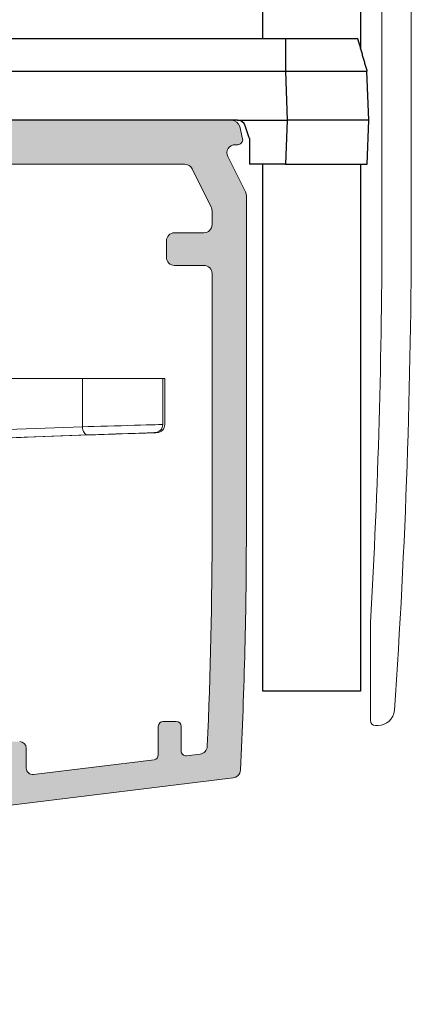
# Model space of a CAD drawing. Units: millimetres. Extents: x 1685 to 3498, y 1210 to 1804.
# Drawn here: x 3397 to 3421, y 1598 to 1659 of the extents above; entities that cross this region are included whole.
import ezdxf

# ---------------------------------------------------------------- set-up
doc = ezdxf.new("R2010")
doc.units = ezdxf.units.MM
for name, color, linetype in [('Aluvalu', 7, 'Continuous'), ('PROFIILIT', 7, 'Continuous'), ('Ruuvit', 7, 'Continuous')]:
    doc.layers.add(name, color=color, linetype=linetype)

# ---------------------------------------------------------------- blocks, each defined once
blk = doc.blocks.new('A$C43EB1BD4')
at = {"linetype": 'Continuous', "lineweight": 0}
h = blk.add_hatch(color=7, dxfattribs=at)
edge = h.paths.add_edge_path(flags=0)
edge.add_line((0.2624982014978059, 38.24228293015108), (0.3454897043164635, 38.24228293015108))
edge.add_arc((0.3454897043164635, 37.99228293015517), 0.2499999999959634, -26.565051177139992, 89.9999999999992, ccw=False)
edge.add_line((0.5690965020627914, 37.88047953128171), (0.02639140374671456, 36.79506933465018))
edge.add_arc((0.2499982014930424, 36.68326593577694), 0.2499999999959626, 153.4349488229074, 180)
edge.add_line((-1.7985028933e-06, 36.68326593577694), (-1.7985029217e-06, 26.49228293015108))
edge.add_arc((149.9999982014971, 26.49228293015108), 150, 180, 182.8374637041884)
edge.add_arc((0.4335942959048396, 19.07923209063597), 0.2500000000000191, 182.8374637042068, 234.214986247428)
edge.add_arc((0.1996960904461105, 18.75474537367654), 0.1500000000000067, -48.301318410383374, 54.21498624737211, ccw=False)
edge.add_arc((0.4657813600000509, 18.45608397790101), 0.2500000000000027, 131.6986815896587, 183.0762041328986)
edge.add_arc((149.9999982014971, 26.49228293015108), 150, 183.0762041329033, 187.3688544703991)
edge.add_arc((1.536366291187135, 7.292282930151031), 0.2999999999999609, 187.3688544703922, 310.3886912380982)
edge.add_arc((1.892749560031887, 6.873366511652647), 0.2499999999999999, 63.52553566560522, 130.3886912381154, ccw=False)
edge.add_arc((2.449998201497095, 7.99228293015085), 0.9999999999999962, 243.5255356655981, 270.0000000000025)
edge.add_line((2.449998201497123, 6.992282930151077), (3.249998201497107, 6.992282930151077))
edge.add_arc((3.249998201497107, 7.242282930151077), 0.2500000000000002, 270.0000000000008, 360.0000000000009)
edge.add_line((3.499998201497107, 7.242282930151077), (3.499998201497107, 8.067282930150895))
edge.add_arc((3.299998201497118, 8.067282930150895), 0.1999999999999988, 0, 90)
edge.add_line((3.299998201497118, 8.267282930150941), (3.199998201497095, 8.267282930150941))
edge.add_arc((3.199998201497095, 8.067282930150895), 0.2000000000000014, 90, 180)
edge.add_line((2.999998201497107, 8.067282930150895), (2.999998201497107, 7.942282930150895))
edge.add_arc((2.799998201497118, 7.942282930150895), 0.1999999999999962, 270, 360, ccw=False)
edge.add_line((2.799998201497118, 7.742282930151077), (2.499998201497106, 7.742282930151077))
edge.add_arc((2.499998201497106, 7.942282930150895), 0.1999999999999996, 180, 270, ccw=False)
edge.add_line((2.299998201497118, 7.942282930150895), (2.299998201497118, 10.24228293015085))
edge.add_arc((2.499998201497106, 10.24228293015085), 0.1999999999999996, 89.9999999999992, 180, ccw=False)
edge.add_line((2.499998201497106, 10.44228293015089), (2.799998201497118, 10.44228293015089))
edge.add_arc((2.799998201497118, 10.24228293015085), 0.2000000000000031, -9.094947017729282e-13, 89.9999999999992, ccw=False)
edge.add_line((2.999998201497107, 10.24228293015085), (2.999998201497107, 10.11728293015107))
edge.add_arc((3.199998201497095, 10.11728293015107), 0.1999999999999996, 180, 270.0000000000008)
edge.add_line((3.199998201497095, 9.917282930151034), (3.299998201497118, 9.917282930151034))
edge.add_arc((3.300149251900165, 10.11728287311052), 0.1999999999999969, 269.956727242945, 360.0000163409152)
edge.add_line((3.500149251900154, 10.11728293015107), (3.500149251900722, 10.56196695599169))
edge.add_arc((2.499998201497106, 10.24228293015085), 1.0500000000006, 17.72573793885351, 109.7287947731469)
edge.add_arc((2.061159327440947, 11.46597424850711), 0.2499999999999999, 185.7997046073741, 289.7287947731603, ccw=False)
edge.add_arc((149.9999982014971, 26.49228293015108), 148.95, 183.0802638781331, 185.7997046073578, ccw=False)
edge.add_arc((1.464906386741859, 18.49922346695212), 0.2000000000000075, 82.99999999999523, 183.0802638781281, ccw=False)
edge.add_line((1.489280255422897, 18.69773269728034), (7.02562433281605, 18.01795512073022))
edge.add_arc((7.049998201497146, 18.21646435105845), 0.1999999999999992, 262.9999999999969, 360.0000000000009)
edge.add_line((7.249998201497077, 18.21646435105845), (7.249998201497077, 19.69228293015089))
edge.add_arc((6.999998201497077, 19.69228293015089), 0.2500000000000002, 0, 90)
edge.add_line((6.999998201497077, 19.94228293015089), (6.749998201497077, 19.94228293015089))
edge.add_arc((6.749998201497077, 19.69228293015089), 0.2500000000000002, 90, 180)
edge.add_line((6.499998201497107, 19.69228293015089), (6.499998201497107, 19.16493612337581))
edge.add_arc((6.299998201497117, 19.16493612337581), 0.1999999999999995, 262.999999999996, 360, ccw=False)
edge.add_line((6.275624332816078, 18.96642689304758), (2.875624332816073, 19.38389440011747))
edge.add_arc((2.899998201497083, 19.5824036304457), 0.2000000000000012, 180, 263.0000000000041, ccw=False)
edge.add_line((2.699998201497095, 19.5824036304457), (2.699998201497095, 20.41079409028544))
edge.add_arc((2.549998201497118, 20.41079409028544), 0.1500000000000026, 0, 90)
edge.add_line((2.549998201497118, 20.5607940902853), (2.149998201497083, 20.5607940902853))
edge.add_arc((2.149998201497083, 20.41079409028544), 0.1500000000000008, 90, 180)
edge.add_line((1.999998201497106, 20.41079409028544), (1.999998201497106, 19.66095192812076))
edge.add_arc((1.849998201497101, 19.66095192812076), 0.149999999999999, 262.999999999988, 360, ccw=False)
edge.add_line((1.831717799986307, 19.51207000537465), (1.419715292274105, 19.56265755237495))
edge.add_arc((1.450182628125418, 19.8107940902853), 0.2500000000000163, 182.5753197334991, 262.9999999999944, ccw=False)
edge.add_arc((149.9999982014971, 26.49228293015108), 148.95, 181.4846173381176, 182.5753197335357, ccw=False)
edge.add_line((1.099998201497101, 22.63320272885881), (1.099998201497101, 34.29228293015512))
edge.add_arc((1.349998201493065, 34.29228293015512), 0.2499999999959618, 89.9999999999992, 180, ccw=False)
edge.add_line((1.349998201493065, 34.54228293015103), (2.249998201501142, 34.54228293015103))
edge.add_arc((2.249998201501142, 34.79228293014694), 0.2499999999959631, 270.0000000000008, 360.0000000000009)
edge.add_line((2.499998201497106, 34.79228293014694), (2.499998201497106, 35.2922829301549))
edge.add_arc((2.249998201501142, 35.2922829301549), 0.2499999999959633, 0, 90)
edge.add_line((2.249998201501142, 35.54228293015103), (1.349998201493065, 35.54228293015103))
edge.add_arc((1.349998201493065, 35.79228293014694), 0.2499999999959624, 180, 270, ccw=False)
edge.add_line((1.099998201497101, 35.79228293014694), (1.099998201497101, 36.08818096390019))
edge.add_arc((1.349998201493065, 36.08818096390019), 0.2499999999959626, 153.4349488229096, 180, ccw=False)
edge.add_line((1.126391403746708, 36.19998436277342), (1.778442386874445, 37.50408632902804))
edge.add_arc((2.002049184620801, 37.39228293015504), 0.2499999999959635, 89.9999999999992, 153.4349488229562, ccw=False)
edge.add_line((2.002049184620801, 37.64228293015094), (12.22525045955166, 37.64228293015094))
edge.add_line((12.22525045955166, 37.64228293015094), (12.49999820149708, 37.74228293015108))
edge.add_line((12.49999820149708, 37.74228293015108), (12.77474594344255, 37.64228293015094))
edge.add_line((12.77474594344255, 37.64228293015094), (23.10975061724753, 37.64228293015094))
edge.add_arc((23.10975061724753, 37.39228293015094), 0.2500000000000008, 26.565051177085877, 89.9999999999992, ccw=False)
edge.add_line((23.33335741499758, 37.50408632902599), (23.92035373285671, 36.33009369330647))
edge.add_arc((23.69674693511024, 36.21829029443347), 0.2499999999959643, -9.094947017729282e-13, 26.565051177036423, ccw=False)
edge.add_line((23.94674693510621, 36.21829029443347), (23.94674693510621, 35.79228293014694))
edge.add_arc((23.69674693511024, 35.79228293014694), 0.2499999999959633, 270, 360, ccw=False)
edge.add_line((23.69674693511024, 35.54228293015103), (22.79674693510219, 35.54228293015103))
edge.add_arc((22.79674693510219, 35.2922829301549), 0.2499999999959626, 90, 180)
edge.add_line((22.54674693510623, 35.2922829301549), (22.54674693510623, 34.79228293015103))
edge.add_arc((22.79674693510623, 34.79228293015103), 0.2500000000000002, 180, 270.0000000000008)
edge.add_line((22.79674693510623, 34.54228293015103), (23.69999820149712, 34.54228293015103))
edge.add_arc((23.69999820149712, 34.29228293015103), 0.2500000000000024, -9.094947017729282e-13, 89.9999999999992, ccw=False)
edge.add_line((23.94999820149712, 34.29228293015103), (23.94999820149712, 26.49228293015108))
edge.add_arc((-125.0000017985029, 26.49228293015108), 148.95, 357.4246802664643, 360, ccw=False)
edge.add_arc((23.54981377486877, 19.8107940902853), 0.250000000000008, 277.00000000000557, 357.42468026650033, ccw=False)
edge.add_line((23.58028111072008, 19.56265755237495), (23.16827860300782, 19.51207000537465))
edge.add_arc((23.14999820149711, 19.66095192812076), 0.1499999999999938, 180, 276.99999999999045, ccw=False)
edge.add_line((22.99999820149708, 19.66095192812076), (22.99999820149708, 20.41079409028544))
edge.add_arc((22.8499982014971, 20.41079409028544), 0.1500000000000008, 0, 90)
edge.add_line((22.8499982014971, 20.5607940902853), (22.44999820149712, 20.5607940902853))
edge.add_arc((22.44999820149712, 20.41079409028544), 0.1500000000000026, 90, 180)
edge.add_line((22.29999820149709, 20.41079409028544), (22.29999820149709, 19.53816736721796))
edge.add_arc((22.14999820149711, 19.53816736721796), 0.1499999999999972, 276.9999999999906, 360, ccw=False)
edge.add_line((22.16827860300788, 19.38928544447162), (18.4743720701781, 18.93573075282165))
edge.add_arc((18.44999820149712, 19.13423998315011), 0.1999999999999936, 180, 276.999999999996, ccw=False)
edge.add_line((18.24999820149708, 19.13423998315011), (18.24999820149708, 19.74228293015108))
edge.add_arc((18.04999820149709, 19.74228293015108), 0.1999999999999988, 0, 90)
edge.add_line((18.04999820149709, 19.94228293015089), (17.69999820149712, 19.94228293015089))
edge.add_arc((17.69999820149712, 19.74228293015108), 0.1999999999999988, 90, 180)
edge.add_line((17.49999820149708, 19.74228293015108), (17.49999820149708, 18.24228293015108))
edge.add_arc((17.74999820149708, 18.24228293015108), 0.2499999999999996, 180, 277.0000000000001)
edge.add_line((17.78046553734839, 17.99414639224074), (24.59686944294066, 18.83109555272563))
edge.add_arc((24.5664021070894, 19.07923209063597), 0.250000000000001, 276.9999999999935, 357.1625362957946)
edge.add_arc((-125.0000017985029, 26.49228293015108), 150, 357.1625362958132, 360.0000000000009)
edge.add_line((24.99999820149708, 26.49228293015108), (24.99999820149708, 36.68326593577603))
edge.add_arc((24.74999820149708, 36.68326593577603), 0.2499999999999998, 0, 26.56505117708673)
edge.add_line((24.97360499924713, 36.7950693346511), (24.43089990093222, 37.88047953128194))
edge.add_arc((24.65450669867863, 37.99228293015517), 0.2499999999959634, 89.9999999999992, 206.5650511770868, ccw=False)
edge.add_line((24.65450669867863, 38.24228293015108), (24.73749820149726, 38.24228293015108))
edge.add_arc((24.73749820149726, 38.39228293015117), 0.1500000000000007, 270.0000000000008, 373.2808133898349)
edge.add_line((24.88348657972557, 38.42674150560424), (24.79545151022467, 38.79971388924309))
edge.add_arc((24.55213754651481, 38.74228293015494), 0.2499999999959629, 13.280813389977, 90)
edge.add_line((24.55213754651481, 38.99228293015108), (0.4478588564803374, 38.99228293015108))
edge.add_arc((0.447858856480309, 38.74228293015494), 0.2499999999959636, 90, 166.719186610023)
edge.add_line((0.2045448927704569, 38.79971388924309), (0.1165098232695243, 38.42674150560424))
edge.add_arc((0.2624982014978059, 38.39228293015117), 0.1499999999999998, 166.7191866101634, 270.0000000000008)
at = {"color": 7, "linetype": 'Continuous', "lineweight": 15}
for p, q in [((0.4478589341721602, 38.99228293015108), (24.55213746882293, 38.99228293015108)), ((24.79545107937668, 38.79971388526679), (24.88348620838735, 38.42674148766742)), ((24.73749860084865, 38.24228292363182), (24.65450658357952, 38.24228292363182)), ((24.43089975870464, 37.88047958663151), (24.97360470599744, 36.79506922638462)), ((23.10975070006464, 37.64228289513336), (12.77474595710885, 37.64228289513336)), ((23.9203533799133, 36.33009362532244), (23.33335752493951, 37.50408638300792)), ((24.99999838776205, 36.68326604677782), (24.99999838776205, 26.49228274388657)), ((23.94674706167791, 35.79228301098988), (23.94674706167791, 36.218290212885)), ((22.79674715257499, 35.54228297001169), (23.69674655503843, 35.54228297001169)), ((22.54674664593551, 34.79228307990775), (22.54674664593551, 35.2922829290335)), ((23.69999780214641, 34.54228303892956), (22.79674715257499, 34.54228303892956)), ((23.94999830878589, 26.49228274388657), (23.94999830878589, 34.29228299795136)), ((11.12127245298836, 31.07510786069975), (19.97214217565272, 31.07510786069975)), ((19.97214217565272, 29.59402929557905), (19.97214217565272, 31.07510786069975)), ((19.97214217565272, 31.07510786069975), (22.4359807268462, 31.07510786069975)), ((22.4359807268462, 29.66573833985672), (22.4359807268462, 31.07510786069975)), ((22.4359807268462, 31.07510786069975), (22.49999797798011, 31.07510786069975)), ((22.49999797798011, 29.66573833985672), (22.49999797798011, 31.07510786069975)), ((12.27370240096718, 29.32526077641592), (19.97214217565272, 29.59402929557905)), ((20.14150691113684, 29.34418152584181), (12.43434004002267, 29.07510846419678)), ((20.20523871190164, 29.34418152584181), (18.25872330821369, 29.27620708508835)), ((18.29201855591748, 29.27961200042114), (18.25872330821369, 29.27620708508835)), ((22.44999806291673, 20.56079450561151), (22.84999831474636, 20.56079450561151)), ((22.29999831772659, 19.53816692842588), (22.29999831772659, 20.41079382909879)), ((22.9999980599365, 20.41079382909879), (22.9999980599365, 19.66095249666318)), ((18.2499982126734, 19.7422830344592), (18.2499982126734, 19.1342392892991)), ((18.47437198168847, 18.93573160781011), (22.168278572031, 19.38928570164785)), ((23.16827873594377, 19.51206940724), (23.58028094179247, 19.56265698684797)), ((24.59686982340429, 18.83109565390691), (17.78046541742298, 17.99414585842237))]:
    blk.add_line(p, q, dxfattribs=at)
at = {"color": 8, "linetype": 'Continuous', "lineweight": 15}
blk.add_line((20.18379547528241, 29.34565767212257), (20.20523871190164, 29.34418152584181), dxfattribs=at)
at = {"color": 7, "linetype": 'Continuous', "lineweight": 15, "flags": 128}
for points in [[(19.97214217565272, 29.59402929557905), (19.97633079893205, 29.54458631141529), (19.98670433542941, 29.49709910465822), (20.00285207188938, 29.45344242765055), (20.02413651800964, 29.41534388376818), (20.04971575818274, 29.38430942161426), (20.07857837609265, 29.36156559301958), (20.10958443290804, 29.34801019294605), (20.14150691113684, 29.34418152584181)], [(22.25872303254221, 29.41589057011947), (22.25576049543235, 29.41578719331369), (22.22346036589954, 29.41465936167583), (22.15645077533338, 29.41231894804582), (22.05664745426986, 29.40883393897161), (21.92690304375503, 29.40430305464611), (21.77092327631328, 29.39885574890718), (21.5931663931093, 29.39264848394737), (21.39870903349731, 29.38585821105585), (21.19310933060262, 29.37867864532814), (20.98224206722591, 29.37131467773064), (20.77213010645721, 29.36397771848783), (20.56877861625765, 29.35687638385639), (20.37799811817024, 29.35021370215759), (20.20523871190164, 29.34418152584181)], [(18.25872330821369, 29.27620708508835), (18.24096345237706, 29.27558682425365), (18.18779471225355, 29.27373069836244), (18.09954444772813, 29.27064895196304), (17.97675841382954, 29.26636114282951), (17.82019517279479, 29.26089334799394), (17.63082190311763, 29.25428095771417), (17.53818836889479, 29.25104554308996)]]:
    blk.add_lwpolyline(points, dxfattribs=at)
at = {"color": 7, "linetype": 'Continuous', "lineweight": 15}
for centre, radius, start, end in [((24.55213754651527, 38.74228293015494), 0.2499999999961346, 13.28081338997337, 90), ((24.73749820149772, 38.39228293015094), 0.1499999999999543, 270, 13.28081338991966), ((24.65450669867909, 37.99228293015494), 0.2499999999961346, 90, 206.5650511770365), ((23.10975061724798, 37.39228293015094), 0.2500000000000679, 26.56505117708164, 90), ((24.74999820149753, 36.68326593577603), 0.2500000000000679, 0, 26.56505117708164), ((23.6967469351107, 36.21829029443325), 0.2499999999960259, 0, 26.5650511770809), ((23.6967469351107, 35.79228293014694), 0.2499999999961346, 270, 0), ((22.79674693510265, 35.2922829301549), 0.2499999999959641, 90, 180), ((22.79674693510668, 34.79228293015103), 0.25, 180, 270), ((23.69999820149758, 34.29228293015103), 0.2500000000000284, 0, 90), ((22.18598116852451, 29.6657381922048), 0.2500000000405289, 271.9999999108162, 359.3182367276269), ((22.24999820149827, 29.66573819414316), 0.2499999999999849, 272.0000000000051, 359.3197044876316), ((-125.0000017985024, 26.49228293015108), 148.95, 357.4246802664613, 0), ((-125.0000017985024, 26.49228293015108), 150, 357.1625362958071, 0), ((22.44999820149758, 20.41079409028521), 0.1500000000000909, 90, 180), ((22.84999820149756, 20.41079409028521), 0.1500000000000909, 0, 90), ((18.0499982014976, 19.74228293015085), 0.2000000000000455, 0, 90), ((23.14999820149757, 19.66095192812076), 0.1500000000000057, 180, 277.0000000000023), ((23.54981377486928, 19.8107940902853), 0.2500000000000134, 277.0000000000056, 357.4246802665004), ((22.14999820149757, 19.53816736721796), 0.1500000000001407, 276.9999999999911, 0), ((18.44999820149758, 19.13423998315011), 0.2000000000001899, 180, 276.9999999999959), ((24.56640210708986, 19.07923209063597), 0.2500000000000293, 277.0000000000056, 357.162536295794)]:
    blk.add_arc(centre, radius, start, end, dxfattribs=at)
at = {"color": 8, "linetype": 'Continuous', "lineweight": 15}
blk.add_ellipse((20.93598116852445, 29.62208723227855), major_axis=(1.499999999802525, 0.0436509599237524), ratio=8.6654425415e-06, start_param=4.014555042305472, end_param=6.283185307179585, dxfattribs=at)
at = {"color": 7, "linetype": 'Continuous', "lineweight": 15}
blk.add_ellipse((20.94470604231265, 29.37223952552381), major_axis=(1.249999998983128, 0.0436509598953308), ratio=1.03946611572e-05, start_param=4.014554933868015, end_param=6.400135199013731, dxfattribs=at)
blk = doc.blocks.new('512200002 Säätökappale L5')
at = {"layer": 'Aluvalu'}
for p, q in [((27.3982435464859, 0), (-27.3982435464859, 0)), ((-27.3982435464859, -1.998782157897949), (27.3982435464859, -1.998782157897949)), ((27.3982435464859, -1.998782157897949), (27.50305831432342, -4.999995231628417)), ((32.49998390674591, -4.999995231628417), (32.39519894123077, -1.998782157897949)), ((24.45586025714874, -4.999995231628417), (-24.45586025714874, -4.999995231628417)), ((24.45586025714874, -4.999995231628417), (24.08944070339203, -4.999995231628417)), ((24.45586025714874, -4.999995231628417), (24.08944070339203, -4.999995231628417)), ((24.45586025714874, -4.999995231628417), (27.50305831432342, -4.999995231628417)), ((25.15296638011932, -6.010293960571289), (24.9301940202713, -5.341887474060967)), ((27.50305831432342, -4.999995231628417), (27.40876376628876, -7.700026035308838)), ((32.49998390674591, -4.999995231628417), (27.50305831432342, -4.999995231628417)), ((32.40571916103363, -7.700026035308838), (32.49998390674591, -4.999995231628417)), ((25.17537772655487, -6.099998950958251), (25.1837819814682, -6.099998950958251)), ((25.1837819814682, -6.099998950958251), (25.1837819814682, -7.700026035308838)), ((27.40876376628876, -7.700026035308838), (25.1837819814682, -7.700026035308838)), ((27.40876376628876, -7.700026035308838), (32.40571916103363, -7.700026035308838))]:
    blk.add_line(p, q, dxfattribs=at)
for centre, radius, start, end in [((24.45584578206581, -5.500013648826097), 0.5000000000000842, 18.43494882285609, 90), ((24.58376986006078, -6.200013648825915), 0.5999999999991429, 9.594068226832785, 18.43494882285609)]:
    blk.add_arc(centre, radius, start, end, dxfattribs=at)
for points, knots in [([(31.82540833950043, 0), (31.75780822999513, 0), (31.6225773251681, 0), (30.60369131046173, 0), (29.13697588694777, 0), (27.97773870080346, 0), (27.3982435464859, 0)], [0, 0, 0, 0, 0.2499433230573466, 0.5000001032508582, 0.7500532929852919, 0.9999999999999998, 0.9999999999999998, 0.9999999999999998, 0.9999999999999998]), ([(27.3982435464859, -1.998782157897949), (28.05309498250063, -1.995963810879402), (29.36263615026656, -1.990327812784016), (31.01429325012032, -1.986111583875754), (32.16975345444735, -1.990327839800556), (32.32004401591621, -1.995963810748435), (32.39519894123077, -1.998782157897949)], [0, 0, 0, 0, 0.250031851295721, 0.500001961540849, 0.7499688944441621, 1, 1, 1, 1])]:
    blk.add_open_spline(points, degree=3, knots=knots, dxfattribs=at)
for points in [[(27.3982435464859, 0), (27.3982435464859, -1.998782157897949)], [(31.82540833950043, 0), (32.39519894123077, -1.998782157897949)]]:
    blk.add_open_spline(points, degree=1, dxfattribs=at)
blk = doc.blocks.new('ruuvit')
at = {"layer": 'Ruuvit'}
for p, q in [((28.99999916553497, -40.00002145767211), (26.0000079870224, -40.00002145767211)), ((31.99999034404755, -40.00002145767211), (28.99999916553497, -40.00002145767211))]:
    blk.add_line(p, q, dxfattribs=at)
for points in [[(26.0000079870224, 0), (26.0000079870224, 9.999990463255926)], [(31.99999034404755, 9.999990463255926), (31.99999034404755, -0.6124973297119141)], [(26.0000079870224, -40.00002145767211), (26.0000079870224, -7.700026035308838)], [(31.99999034404755, -7.700026035308838), (31.99999034404755, -40.00002145767211)]]:
    blk.add_open_spline(points, degree=1, dxfattribs=at)
blk = doc.blocks.new('Lumon5_ohjeet_11222208')
at = {"color": 7, "linetype": 'Continuous', "lineweight": 15}
for p, q in [((1340.188909347382, 1891.504732589673), (1340.188909347382, 1942.134975560911)), ((1338.38890867981, 1907.673557918023), (1338.38890867981, 1891.504740040254)), ((1337.688900555697, 1866.820512037229), (1337.688908006278, 1860.804734449338)), ((1337.988905634013, 1860.504729371023), (1338.156439389315, 1860.504729371023))]:
    blk.add_line(p, q, dxfattribs=at)
for centre, radius, start, end in [((902.82072584645, 1891.504733601445), 435.5681818181746, 356.7512322149719, 9.188332407999999e-07), ((902.82072584645, 1891.504733601445), 437.3681818181749, 356.0578463291335, 0), ((1338.156446840672, 1861.50473143911), 1.000000000000223, 269.9996534744129, 356.0578463291335), ((1337.988907515611, 1860.804732452389), 0.2999999999963984, 180.0000573119791, 269.9996534744129)]:
    blk.add_arc(centre, radius, start, end, dxfattribs=at)

msp = doc.modelspace()

# ---------------------------------------------------------------- block references
at = {"xscale": 2, "yscale": 2, "zscale": 2}
msp.add_blockref('A$C43EB1BD4', (3360.840888375527, 1574.640339628137), dxfattribs=at)
at = {"layer": 'Aluvalu'}
msp.add_blockref('512200002 Säätökappale L5', (3385.840884778527, 1657.624900720068), dxfattribs=at)
at = {"layer": 'PROFIILIT', "xscale": 0.999995116959326, "yscale": 0.999995116959326, "zscale": 0.999995116959326}
msp.add_blockref('Lumon5_ohjeet_11222208', (2080.771982782719, -244.9800080280265), dxfattribs=at)
at = {"layer": 'Ruuvit'}
msp.add_blockref('ruuvit', (3385.840884778527, 1657.624900720068), dxfattribs=at)

doc.saveas('drawing.dxf')
